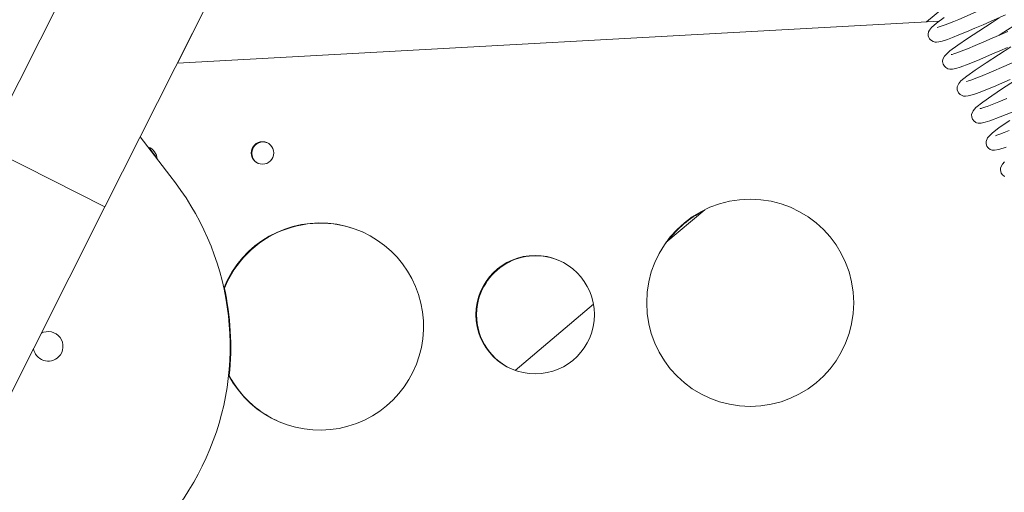
# Model space of a CAD drawing. Units: inches. Extents: x 36 to 182, y 258 to 330.
# Drawn here: x 48 to 58, y 283 to 287 of the extents above; entities that cross this region are included whole.
import ezdxf

# ---------------------------------------------------------------- set-up
doc = ezdxf.new("R2010")
doc.units = ezdxf.units.IN
doc.header["$MEASUREMENT"] = 0

msp = doc.modelspace()

# ---------------------------------------------------------------- linework, layer by layer
at = {"color": 7, "linetype": 'Continuous', "lineweight": 15}
for p, q in [((52.6395, 296.2489), (47.5227, 286.1033)), ((48.7281, 285.4954), (53.3158, 294.5919)), ((53.237, 294.4356), (49.4625, 286.9516)), ((57.2137, 287.4994), (57.0604, 287.3696)), ((57.1874, 287.3766), (49.4625, 286.9516)), ((49.0864, 286.2058), (49.3846, 285.8112)), ((48.7281, 285.4954), (47.5227, 286.1033)), ((49.1719, 286.0975), (49.2573, 285.9845)), ((49.1848, 286.092), (49.1726, 286.0966)), ((48.7281, 285.4954), (47.5631, 283.1854)), ((54.8107, 285.4661), (54.417, 285.1329)), ((53.6809, 284.5101), (52.8867, 283.8381))]:
    msp.add_line(p, q, dxfattribs=at)
at = {"color": 7, "linetype": 'Continuous', "lineweight": 15, "flags": 128}
for points in [[(57.8721, 287.604), (57.7868, 287.5673), (57.7058, 287.5322), (57.6309, 287.4997), (57.5004, 287.4433), (57.3853, 287.3947), (57.3354, 287.3741), (57.2905, 287.3561), (57.247, 287.3394), (57.2079, 287.3253), (57.1783, 287.3154), (57.1658, 287.3113)], [(57.2394, 287.4145), (57.1594, 287.3562), (57.1083, 287.3122), (57.0882, 287.2865), (57.0798, 287.2685), (57.0755, 287.2442), (57.0767, 287.2285), (57.0821, 287.2109), (57.0904, 287.1965), (57.0983, 287.1873), (57.125, 287.1698), (57.1452, 287.1645), (57.1599, 287.1635), (57.1835, 287.1658), (57.2192, 287.1743), (57.2714, 287.1914), (57.3236, 287.2107), (57.3883, 287.2364), (57.4658, 287.2685), (57.5492, 287.3038), (57.6323, 287.3396), (57.7132, 287.3747), (57.8612, 287.4388)], [(57.7971, 287.411), (57.7971, 287.411), (57.7233, 287.3632), (57.5887, 287.2759), (57.4745, 287.2005), (57.3755, 287.1331), (57.2971, 287.0752), (57.2419, 287.0226), (57.2251, 286.9897), (57.2223, 286.9665), (57.2277, 286.9398), (57.2399, 286.919), (57.2535, 286.9061), (57.2752, 286.8946), (57.2965, 286.8902), (57.3224, 286.891), (57.3575, 286.8982), (57.3986, 286.9106), (57.492, 286.9452), (57.5992, 286.9889), (57.7297, 287.0443), (57.8017, 287.0754), (57.8806, 287.1096)], [(57.8822, 287.271), (57.8073, 287.2386), (57.7259, 287.2033), (57.6403, 287.1664), (57.5528, 287.1294), (57.4729, 287.0964), (57.4111, 287.0719), (57.3661, 287.0553), (57.336, 287.0452), (57.318, 287.0398), (57.3088, 287.0375)], [(57.7918, 287.2318), (57.8148, 287.2467), (57.9433, 287.33)], [(57.9126, 287.1167), (57.7879, 287.036), (57.6649, 286.9555), (57.5534, 286.8807), (57.4664, 286.8185), (57.4083, 286.7706), (57.3867, 286.7461), (57.3704, 286.7092), (57.3703, 286.6804), (57.384, 286.6485), (57.3989, 286.6332), (57.4121, 286.6248), (57.433, 286.6175), (57.455, 286.6156), (57.4811, 286.6185), (57.5207, 286.6286), (57.5552, 286.64), (57.6014, 286.6567), (57.6616, 286.6802), (57.7373, 286.7113), (57.8234, 286.7476), (57.9087, 286.7842)], [(57.9896, 286.98), (57.8436, 286.9167), (57.7166, 286.8625), (57.6061, 286.8169), (57.5585, 286.7982), (57.517, 286.7828), (57.4853, 286.7716), (57.4668, 286.765), (57.4661, 286.7634)], [(57.9517, 286.7731), (57.8287, 286.6928), (57.7209, 286.6209), (57.6298, 286.5569), (57.5587, 286.4998), (57.5316, 286.4692), (57.5165, 286.4307), (57.5174, 286.4047), (57.5244, 286.3849), (57.5409, 286.3632), (57.5553, 286.3527), (57.5606, 286.35), (57.5666, 286.3474), (57.5844, 286.343), (57.6128, 286.343), (57.6551, 286.3514), (57.7026, 286.3662), (57.807, 286.4057), (57.9263, 286.455)], [(57.873, 286.5925), (57.7929, 286.5592), (57.7262, 286.5323), (57.6746, 286.5127), (57.6378, 286.4999), (57.6141, 286.4926), (57.6028, 286.4897), (57.603, 286.4894)], [(57.9028, 286.3705), (57.7967, 286.2975), (57.7237, 286.2421), (57.6778, 286.1945), (57.6631, 286.1553), (57.664, 286.1316), (57.671, 286.1113), (57.6804, 286.0968), (57.6888, 286.0882), (57.7058, 286.0767), (57.7259, 286.0697), (57.7467, 286.0676), (57.7931, 286.0747), (57.8668, 286.0984)], [(57.8987, 286.2685), (57.8466, 286.2482), (57.8025, 286.232), (57.7711, 286.2212), (57.7576, 286.2158), (57.7582, 286.2154)], [(57.8512, 285.9508), (57.8304, 285.9282), (57.8161, 285.9048), (57.8107, 285.8874), (57.8094, 285.869), (57.8176, 285.8376), (57.8308, 285.8188), (57.8458, 285.8066), (57.8532, 285.8024)]]:
    msp.add_lwpolyline(points, dxfattribs=at)
at = {"color": 7, "linetype": 'Continuous', "lineweight": 15}
for centre, radius in [((50.3251, 286.0407), 0.114), ((55.2713, 284.5225), 1.05), ((53.0906, 284.4024), 0.6)]:
    msp.add_circle(centre, radius, dxfattribs=at)
for centre, radius, start, end in [((50.3309, 286.0381), 0.114, 66.71361, 175.235), ((49.1269, 285.9747), 0.1308, 1.96872, 72.20621), ((50.3309, 286.0381), 0.114, 175.235, 243.52275), ((47.2518, 284.0813), 2.7462, 214.9946, 39.04487), ((55.2771, 284.5198), 1.05, 117.36076, 143.11196), ((50.9087, 284.2822), 1.05, 208.0771, 158.21048), ((50.9145, 284.2795), 1.05, 65.29137, 158.21048), ((53.0964, 284.3997), 0.6, 65.42111, 175.235), ((47.2576, 284.0786), 2.7462, 353.86811, 12.65261), ((53.0964, 284.3997), 0.6, 175.235, 244.81532), ((48.1525, 284.0809), 0.15, 315.00136, 118.36614), ((48.1525, 284.0809), 0.15, 188.10658, 315.00136), ((50.9145, 284.2795), 1.05, 208.0771, 244.94498)]:
    msp.add_arc(centre, radius, start, end, dxfattribs=at)

doc.saveas('drawing.dxf')
